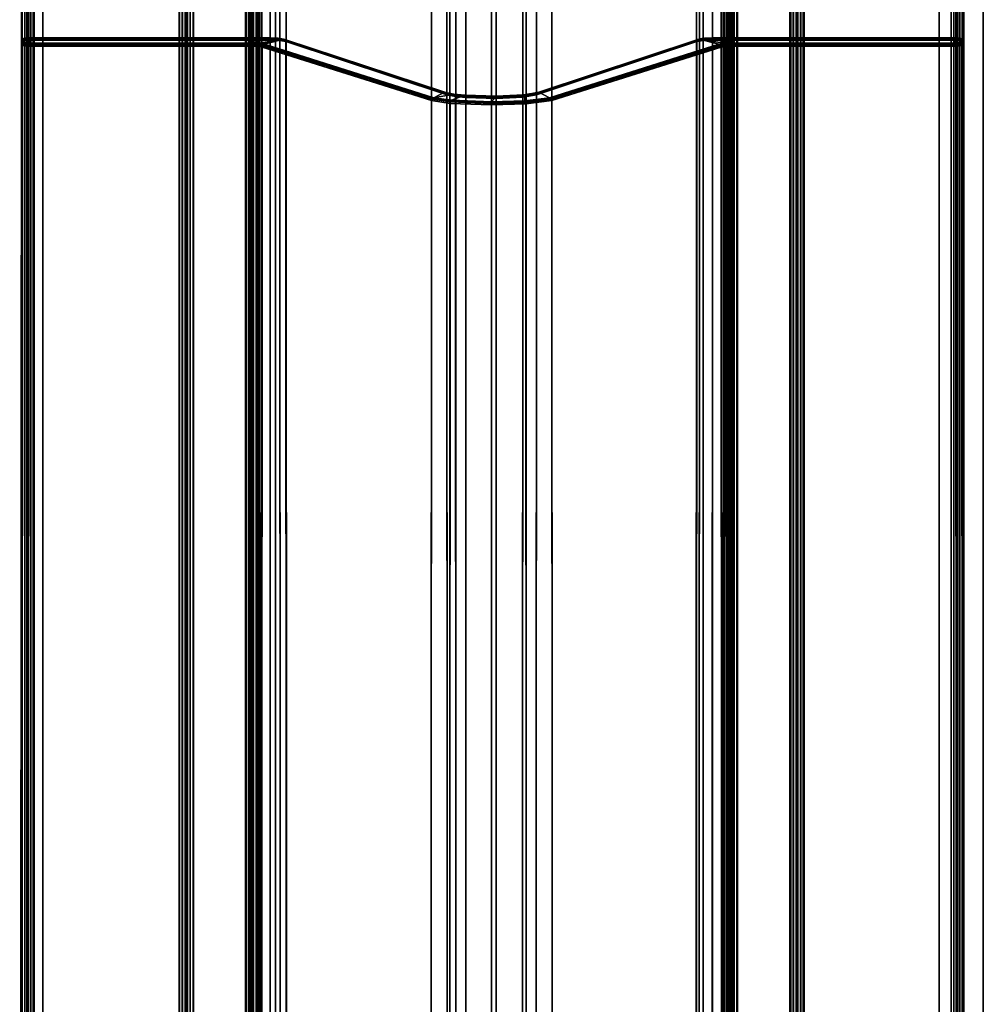
# Model space of a CAD drawing. Units: millimetres. Extents: x 237 to 2885, y -601 to 1602.
# Drawn here: x 336 to 443, y 23 to 132 of the extents above; entities that cross this region are included whole.
import ezdxf

# ---------------------------------------------------------------- set-up
doc = ezdxf.new("R2010")
doc.units = ezdxf.units.MM
doc.layers.add('9', color=9, linetype='Continuous')

# ---------------------------------------------------------------- blocks, each defined once
blk = doc.blocks.new('14775')
at = {"layer": '9'}
for p, q in [((354.85, -376.15), (354.85, 1412.82)), ((354.85, 1412.82), (354.85, -376.15)), ((355.16, -376.15), (355.16, 1413.09)), ((355.16, 1413.09), (355.16, -376.15)), ((355.48, 1413.16), (355.48, -376.15)), ((355.48, -376.15), (355.48, 1413.16)), ((421.79, -376.15), (421.79, 1413.15)), ((421.79, 1413.15), (421.79, -376.15)), ((422.11, 1413.09), (422.11, -376.15)), ((422.11, -376.15), (422.11, 1413.09)), ((422.42, 1412.82), (422.42, -376.15)), ((422.42, -376.15), (422.42, 1412.82)), ((354.77, -376.15), (354.77, 1412.54)), ((354.77, 1412.54), (354.77, -376.15)), ((422.49, 1412.53), (422.49, -376.15)), ((422.49, -376.15), (422.49, 1412.53)), ((362.08, 1407.41), (362.08, -376.15)), ((362.08, -376.15), (362.08, 1407.41)), ((362.15, -376.15), (362.15, 1407.69)), ((362.15, 1407.69), (362.15, -376.15)), ((362.46, -376.15), (362.46, 1407.96)), ((362.46, 1407.96), (362.46, -376.15)), ((362.78, -376.15), (362.78, 1408.03)), ((362.78, 1408.03), (362.78, -376.15)), ((414.4, 1408.03), (414.4, -376.15)), ((414.4, -376.15), (414.4, 1408.03)), ((414.72, 1407.96), (414.71, -376.15)), ((414.71, -376.15), (414.72, 1407.96)), ((415.02, 1407.69), (415.02, -376.15)), ((415.02, -376.15), (415.02, 1407.69)), ((415.1, -376.15), (415.1, 1407.41)), ((415.1, 1407.41), (415.1, -376.15)), ((337.1, -376.15), (337.1, 1380.9)), ((337.1, 1380.9), (337.1, -376.15)), ((337.41, -376.15), (337.41, 1381.17)), ((337.41, 1381.17), (337.41, -376.15)), ((337.73, 1381.24), (337.73, -376.15)), ((337.73, -376.15), (337.73, 1381.24)), ((353.95, -376.15), (353.95, 1381.24)), ((353.95, 1381.24), (353.95, -376.15)), ((354.27, 1381.28), (354.27, -376.15)), ((354.27, -376.15), (354.27, 1381.28)), ((354.58, 1381.42), (354.57, -376.15)), ((354.57, -376.15), (354.58, 1381.42)), ((354.65, 1381.57), (354.65, -376.15)), ((354.65, -376.15), (354.65, 1381.57)), ((422.49, -376.15), (422.49, 1381.57)), ((422.49, 1381.57), (422.49, -376.15)), ((422.57, -376.15), (422.57, 1381.42)), ((422.57, 1381.42), (422.57, -376.15)), ((422.87, -376.15), (422.87, 1381.28)), ((422.87, 1381.28), (422.87, -376.15)), ((423.19, 1381.24), (423.19, -376.15)), ((423.19, -376.15), (423.19, 1381.24)), ((439.59, -376.15), (439.59, 1381.24)), ((439.59, 1381.24), (439.59, -376.15)), ((439.91, -376.15), (439.91, 1381.17)), ((439.91, 1381.17), (439.91, -376.15)), ((440.22, -376.15), (440.22, 1380.9)), ((440.22, 1380.9), (440.22, -376.15)), ((337.03, -376.15), (337.03, 1380.62)), ((337.03, 1380.62), (337.03, -376.15)), ((440.29, 1380.62), (440.29, -376.15)), ((440.29, -376.15), (440.29, 1380.62)), ((337.03, 1376.64), (337.03, -376.15)), ((337.03, -376.15), (337.03, 1376.64)), ((362.08, -376.15), (362.08, 1376.64)), ((362.08, 1376.64), (362.08, -376.15)), ((415.1, 1376.64), (415.1, -376.15)), ((415.1, -376.15), (415.1, 1376.64)), ((440.29, -376.15), (440.29, 1376.64)), ((440.29, 1376.64), (440.29, -376.15)), ((337.1, -376.15), (337.1, 1376.49)), ((337.1, 1376.49), (337.1, -376.15)), ((337.41, -376.15), (337.41, 1376.35)), ((337.41, 1376.35), (337.41, -376.15)), ((337.73, -376.15), (337.73, 1376.31)), ((337.73, 1376.31), (337.73, -376.15)), ((361.38, 1376.31), (361.38, -376.15)), ((361.38, -376.15), (361.38, 1376.31)), ((361.69, 1376.35), (361.69, -376.15)), ((361.69, -376.15), (361.69, 1376.35)), ((362, 1376.49), (362, -376.15)), ((362, -376.15), (362, 1376.49)), ((415.17, -376.15), (415.17, 1376.49)), ((415.17, 1376.49), (415.17, -376.15)), ((415.48, -376.15), (415.48, 1376.35)), ((415.48, 1376.35), (415.48, -376.15)), ((415.8, -376.15), (415.8, 1376.31)), ((415.8, 1376.31), (415.8, -376.15)), ((439.59, 1376.31), (439.59, -376.15)), ((439.59, -376.15), (439.59, 1376.31)), ((439.91, 1376.35), (439.91, -376.15)), ((439.91, -376.15), (439.91, 1376.35)), ((440.22, 1376.49), (440.22, -376.15)), ((440.22, -376.15), (440.22, 1376.49)), ((354.71, -437.08), (354.71, 1332.18)), ((354.71, 1332.18), (354.71, -437.08)), ((354.8, 1332.44), (354.8, -437.14)), ((354.8, -437.14), (354.8, 1332.44)), ((355.15, 1332.69), (355.15, -437.19)), ((355.15, -437.19), (355.15, 1332.69)), ((355.51, 1332.76), (355.51, -437.2)), ((355.51, -437.2), (355.51, 1332.76)), ((421.69, -437.2), (421.69, 1332.76)), ((421.69, 1332.76), (421.69, -437.2)), ((422.06, -437.19), (422.06, 1332.69)), ((422.06, 1332.69), (422.06, -437.19)), ((422.41, -437.14), (422.41, 1332.44)), ((422.41, 1332.44), (422.41, -437.14)), ((422.49, 1332.18), (422.49, -437.08)), ((422.49, -437.08), (422.49, 1332.18)), ((362.16, 1328.47), (362.17, -436.03)), ((362.17, -436.03), (362.16, 1328.47)), ((362.51, 1328.73), (362.51, -436.08)), ((362.51, -436.08), (362.51, 1328.73)), ((362.88, -436.09), (362.88, 1328.79)), ((362.88, 1328.79), (362.88, -436.09)), ((414.29, 1328.79), (414.29, -436.09)), ((414.29, -436.09), (414.29, 1328.79)), ((414.66, -436.08), (414.66, 1328.73)), ((414.66, 1328.73), (414.66, -436.08)), ((415.01, -436.03), (415.01, 1328.47)), ((415.01, 1328.47), (415.01, -436.03)), ((362.08, 1328.21), (362.08, -435.98)), ((362.08, -435.98), (362.08, 1328.21)), ((415.09, -435.98), (415.09, 1328.21)), ((415.09, 1328.21), (415.09, -435.98)), ((337.12, -430.26), (337.11, 1307.75)), ((337.11, 1307.75), (337.12, -430.26)), ((337.46, -430.31), (337.46, 1308)), ((337.46, 1308), (337.46, -430.31)), ((337.83, 1308.06), (337.83, -430.32)), ((337.83, -430.32), (337.83, 1308.06)), ((353.91, -430.32), (353.91, 1308.06)), ((353.91, 1308.06), (353.91, -430.32)), ((354.28, -430.33), (354.28, 1308.09)), ((354.28, 1308.09), (354.28, -430.33)), ((354.63, -430.39), (354.63, 1308.2)), ((354.63, 1308.2), (354.63, -430.39)), ((354.71, 1308.32), (354.71, -430.44)), ((354.71, -430.44), (354.71, 1308.32)), ((422.49, -430.44), (422.49, 1308.32)), ((422.49, 1308.32), (422.49, -430.44)), ((422.58, 1308.2), (422.58, -430.39)), ((422.58, -430.39), (422.58, 1308.2)), ((422.93, 1308.09), (422.93, -430.33)), ((422.93, -430.33), (422.93, 1308.09)), ((423.29, 1308.06), (423.29, -430.32)), ((423.29, -430.32), (423.29, 1308.06)), ((440.19, -430.32), (440.19, 1308.06)), ((440.19, 1308.06), (440.19, -430.32)), ((440.55, -430.31), (440.55, 1308)), ((440.55, 1308), (440.55, -430.31)), ((440.9, -430.26), (440.9, 1307.75)), ((440.9, 1307.75), (440.9, -430.26)), ((337.03, -430.2), (337.03, 1307.48)), ((337.03, 1307.48), (337.03, -430.2)), ((440.99, 1307.48), (440.99, -430.2)), ((440.99, -430.2), (440.99, 1307.48)), ((337.03, 1304.51), (337.03, -429.38)), ((337.03, -429.38), (337.03, 1304.51)), ((337.11, 1304.39), (337.12, -429.32)), ((337.12, -429.32), (337.11, 1304.39)), ((361.98, -429.32), (361.99, 1304.39)), ((361.99, 1304.39), (361.98, -429.32)), ((362.07, -429.38), (362.07, 1304.51)), ((362.07, 1304.51), (362.07, -429.38)), ((415.1, 1304.51), (415.1, -429.38)), ((415.1, -429.38), (415.1, 1304.51)), ((415.19, 1304.39), (415.19, -429.32)), ((415.19, -429.32), (415.19, 1304.39)), ((440.9, -429.32), (440.9, 1304.39)), ((440.9, 1304.39), (440.9, -429.32)), ((440.99, -429.38), (440.99, 1304.51)), ((440.99, 1304.51), (440.99, -429.38)), ((337.46, 1304.28), (337.46, -429.27)), ((337.46, -429.27), (337.46, 1304.28)), ((337.83, -429.26), (337.83, 1304.25)), ((337.83, 1304.25), (337.83, -429.26)), ((361.27, 1304.25), (361.27, -429.26)), ((361.27, -429.26), (361.27, 1304.25)), ((361.64, -429.27), (361.64, 1304.28)), ((361.64, 1304.28), (361.64, -429.27)), ((415.53, 1304.28), (415.53, -429.27)), ((415.53, -429.27), (415.53, 1304.28)), ((415.9, -429.26), (415.9, 1304.25)), ((415.9, 1304.25), (415.9, -429.26)), ((440.19, 1304.25), (440.19, -429.26)), ((440.19, -429.26), (440.19, 1304.25)), ((440.55, -429.27), (440.55, 1304.28)), ((440.55, 1304.28), (440.55, -429.27)), ((338.8, 693.1), (338.8, -559.03)), ((338.8, -559.03), (338.8, 693.1)), ((338.8, -559.03), (338.8, 693.1)), ((338.8, 693.1), (338.8, -559.03)), ((438.26, 693.1), (438.26, -559.03)), ((438.26, -559.03), (438.26, 693.1)), ((438.26, 693.1), (438.26, -559.03)), ((438.26, -559.03), (438.26, 693.1)), ((443.16, -559.03), (443.16, 693.1)), ((443.16, 693.1), (443.16, -559.03)), ((443.16, 693.1), (443.16, -559.03)), ((443.16, -559.03), (443.16, 693.1)), ((336.43, 188.51), (336.23, -376.85)), ((336.23, -376.85), (336.43, 188.51)), ((336.43, 188.51), (336.23, -376.85)), ((336.23, -376.85), (336.43, 188.51)), ((336.35, -376.85), (336.53, 188.51)), ((336.53, 188.51), (336.35, -376.85)), ((336.35, -376.85), (336.53, 188.51)), ((336.53, 188.51), (336.35, -376.85)), ((336.71, -376.85), (336.81, 188.51)), ((336.81, 188.51), (336.71, -376.85)), ((336.71, -376.85), (336.81, 188.51)), ((336.81, 188.51), (336.71, -376.85)), ((337.16, -376.85), (337.19, 188.51)), ((337.19, 188.51), (337.16, -376.85)), ((337.16, -376.85), (337.19, 188.51)), ((337.19, 188.51), (337.16, -376.85)), ((361.83, -376.85), (361.85, 188.51)), ((361.85, 188.51), (361.83, -376.85)), ((362.55, -376.85), (362.65, 188.51)), ((362.65, 188.51), (362.55, -376.85)), ((362.72, -376.85), (362.87, 188.51)), ((362.87, 188.51), (362.72, -376.85)), ((362.95, -376.85), (363.13, 188.51)), ((363.13, 188.51), (362.95, -376.85)), ((364.04, -376.85), (364.03, 188.51)), ((364.03, 188.51), (364.04, -376.85)), ((364.65, -376.85), (364.61, 188.51)), ((364.61, 188.51), (364.65, -376.85)), ((365.22, -376.85), (365.1, 188.51)), ((365.1, 188.51), (365.22, -376.85)), ((365.95, -376.85), (365.78, 188.51)), ((365.78, 188.51), (365.95, -376.85)), ((381.76, -376.85), (381.93, 188.51)), ((381.93, 188.51), (381.76, -376.85)), ((383.81, -376.86), (383.63, 188.5)), ((383.63, 188.5), (383.81, -376.86)), ((383.88, -376.85), (383.99, 188.51)), ((383.99, 188.51), (383.88, -376.85)), ((384.74, -376.86), (384.6, 188.5)), ((384.6, 188.5), (384.74, -376.86)), ((385.81, -376.86), (385.73, 188.5)), ((385.73, 188.5), (385.81, -376.86)), ((388.59, -376.85), (388.6, 188.51)), ((388.6, 188.51), (388.59, -376.85)), ((389.09, -376.86), (389.1, 188.5)), ((389.1, 188.5), (389.09, -376.86)), ((391.95, -376.86), (392.06, 188.5)), ((392.06, 188.5), (391.95, -376.86)), ((392.5, -376.85), (392.41, 188.51)), ((392.41, 188.51), (392.5, -376.85)), ((393.41, -376.86), (393.58, 188.5)), ((393.58, 188.5), (393.41, -376.86)), ((395.44, -376.85), (395.28, 188.51)), ((395.28, 188.51), (395.44, -376.85)), ((411.18, -376.85), (411.36, 188.51)), ((411.36, 188.51), (411.18, -376.85)), ((411.53, -376.85), (411.68, 188.51)), ((411.68, 188.51), (411.53, -376.85)), ((411.99, -376.85), (412.09, 188.51)), ((412.09, 188.51), (411.99, -376.85)), ((413.07, -376.85), (413.1, 188.51)), ((413.1, 188.51), (413.07, -376.85)), ((414.24, -376.85), (414.07, 188.51)), ((414.07, 188.51), (414.24, -376.85)), ((414.72, -376.85), (414.6, 188.51)), ((414.6, 188.51), (414.72, -376.85)), ((414.92, -376.85), (414.88, 188.51)), ((414.88, 188.51), (414.92, -376.85)), ((415.35, -376.85), (415.34, 188.51)), ((415.34, 188.51), (415.35, -376.85)), ((440.16, -376.85), (440.13, 188.51)), ((440.13, 188.51), (440.16, -376.85)), ((440.16, -376.85), (440.13, 188.51)), ((440.13, 188.51), (440.16, -376.85)), ((440.61, -376.85), (440.51, 188.51)), ((440.51, 188.51), (440.61, -376.85)), ((440.61, -376.85), (440.51, 188.51)), ((440.51, 188.51), (440.61, -376.85)), ((440.97, -376.85), (440.79, 188.51)), ((440.79, 188.51), (440.97, -376.85)), ((440.97, -376.85), (440.79, 188.51)), ((440.79, 188.51), (440.97, -376.85)), ((441.09, -376.85), (440.89, 188.51)), ((440.89, 188.51), (441.09, -376.85)), ((441.09, -376.85), (440.89, 188.51)), ((440.89, 188.51), (441.09, -376.85)), ((336.47, 130.09), (336.58, 130.2)), ((336.58, 130.2), (336.47, 130.09)), ((336.47, 130.09), (336.57, 130.14)), ((336.57, 130.14), (336.47, 130.09)), ((336.53, 130), (336.57, 130.14)), ((336.57, 130.14), (336.53, 130)), ((336.57, 130.14), (336.66, 130.24)), ((336.66, 130.24), (336.57, 130.14)), ((336.57, 130.14), (336.84, 130.18)), ((336.84, 130.18), (336.57, 130.14)), ((336.58, 130.2), (336.73, 130.24)), ((336.73, 130.24), (336.58, 130.2)), ((336.58, 130.2), (336.66, 130.24)), ((336.66, 130.24), (336.58, 130.2)), ((336.58, 129.78), (336.58, 130.2)), ((336.58, 130.2), (336.58, 129.78)), ((336.66, 130.24), (336.89, 130.28)), ((336.89, 130.28), (336.66, 130.24)), ((336.66, 130.24), (336.8, 130.27)), ((336.8, 130.27), (336.66, 130.24)), ((337.23, 130.31), (336.73, 130.24)), ((336.73, 130.24), (337.23, 130.31)), ((336.73, 130.24), (336.8, 130.27)), ((336.8, 130.27), (336.73, 130.24)), ((336.73, 129.82), (336.73, 130.24)), ((336.73, 130.24), (336.73, 129.82)), ((336.8, 130.27), (336.97, 130.3)), ((336.97, 130.3), (336.8, 130.27)), ((336.81, 130.04), (336.84, 130.18)), ((336.84, 130.18), (336.81, 130.04)), ((336.84, 130.18), (336.89, 130.28)), ((336.89, 130.28), (336.84, 130.18)), ((336.84, 130.18), (337.19, 130.2)), ((337.19, 130.2), (336.84, 130.18)), ((336.89, 130.28), (336.97, 130.3)), ((336.97, 130.3), (336.89, 130.28)), ((336.89, 130.28), (337.21, 130.29)), ((337.21, 130.29), (336.89, 130.28)), ((336.97, 130.3), (337.23, 130.31)), ((337.23, 130.31), (336.97, 130.3)), ((337.19, 130.2), (337.21, 130.29)), ((337.21, 130.29), (337.19, 130.2)), ((337.19, 130.2), (364.03, 130.2)), ((337.19, 130.06), (337.19, 130.2)), ((364.03, 130.2), (337.19, 130.2)), ((337.19, 130.2), (337.19, 130.06)), ((337.21, 130.29), (337.23, 130.31)), ((337.23, 130.31), (337.21, 130.29)), ((337.21, 130.29), (364.02, 130.29)), ((364.02, 130.29), (337.21, 130.29)), ((337.23, 129.75), (337.23, 130.31)), ((337.23, 130.31), (364.01, 130.31)), ((337.23, 130.31), (337.23, 129.75)), ((364.01, 130.31), (337.23, 130.31)), ((361.88, 129.75), (364.01, 130.31)), ((364.01, 130.31), (361.88, 129.75)), ((362.79, 129.72), (365.52, 130.17)), ((365.52, 130.17), (362.79, 129.72)), ((363.1, 129.68), (365.52, 130.17)), ((365.52, 130.17), (363.1, 129.68)), ((363.39, 129.61), (365.52, 130.17)), ((365.52, 130.17), (363.39, 129.61)), ((364.01, 130.31), (364.53, 130.3)), ((365.52, 130.17), (364.01, 130.31)), ((364.01, 130.31), (365.52, 130.17)), ((364.02, 130.29), (364.01, 130.31)), ((364.53, 130.3), (364.01, 130.31)), ((364.01, 130.31), (364.02, 130.29)), ((364.02, 130.29), (364.57, 130.28)), ((364.03, 130.2), (364.02, 130.29)), ((364.57, 130.28), (364.02, 130.29)), ((364.02, 130.29), (364.03, 130.2)), ((364.03, 130.2), (364.6, 130.19)), ((364.03, 130.06), (364.03, 130.2)), ((364.6, 130.19), (364.03, 130.2)), ((364.03, 130.2), (364.03, 130.06)), ((364.53, 130.3), (364.92, 130.28)), ((364.57, 130.28), (364.53, 130.3)), ((364.92, 130.28), (364.53, 130.3)), ((364.53, 130.3), (364.57, 130.28)), ((364.57, 130.28), (365.01, 130.26)), ((364.6, 130.19), (364.57, 130.28)), ((365.01, 130.26), (364.57, 130.28)), ((364.57, 130.28), (364.6, 130.19)), ((364.6, 130.19), (365.07, 130.16)), ((364.61, 130.05), (364.6, 130.19)), ((365.07, 130.16), (364.6, 130.19)), ((364.6, 130.19), (364.61, 130.05)), ((364.92, 130.28), (365.52, 130.17)), ((365.01, 130.26), (364.92, 130.28)), ((365.52, 130.17), (364.92, 130.28)), ((364.92, 130.28), (365.01, 130.26)), ((365.01, 130.26), (365.65, 130.15)), ((365.07, 130.16), (365.01, 130.26)), ((365.65, 130.15), (365.01, 130.26)), ((365.01, 130.26), (365.07, 130.16)), ((365.07, 130.16), (365.74, 130.05)), ((365.1, 130.02), (365.07, 130.16)), ((365.74, 130.05), (365.07, 130.16)), ((365.07, 130.16), (365.1, 130.02)), ((365.52, 130.17), (383.37, 124.28)), ((365.65, 130.15), (365.52, 130.17)), ((383.37, 124.28), (365.52, 130.17)), ((365.52, 130.17), (365.65, 130.15)), ((365.65, 130.15), (383.5, 124.25)), ((365.74, 130.05), (365.65, 130.15)), ((383.5, 124.25), (365.65, 130.15)), ((365.65, 130.15), (365.74, 130.05)), ((393.71, 124.26), (411.49, 130.15)), ((411.49, 130.15), (393.71, 124.26)), ((393.84, 124.28), (411.62, 130.18)), ((411.62, 130.18), (393.84, 124.28)), ((411.39, 130.05), (411.49, 130.15)), ((411.49, 130.15), (411.39, 130.05)), ((411.39, 130.05), (411.71, 130.12)), ((411.71, 130.12), (411.39, 130.05)), ((411.49, 130.15), (411.8, 130.22)), ((411.8, 130.22), (411.49, 130.15)), ((411.49, 130.15), (411.62, 130.18)), ((411.62, 130.18), (411.49, 130.15)), ((413.13, 130.31), (411.62, 130.18)), ((411.62, 130.18), (413.13, 130.31)), ((411.62, 130.18), (411.91, 130.24)), ((411.91, 130.24), (411.62, 130.18)), ((414.42, 129.72), (411.62, 130.18)), ((411.62, 130.18), (414.42, 129.72)), ((413.82, 129.61), (411.62, 130.18)), ((411.62, 130.18), (413.82, 129.61)), ((411.68, 129.97), (411.71, 130.12)), ((411.71, 130.12), (411.68, 129.97)), ((411.71, 130.12), (411.8, 130.22)), ((411.8, 130.22), (411.71, 130.12)), ((411.71, 130.12), (412.1, 130.17)), ((412.1, 130.17), (411.71, 130.12)), ((411.8, 130.22), (412.16, 130.26)), ((412.16, 130.26), (411.8, 130.22)), ((411.8, 130.22), (411.91, 130.24)), ((411.91, 130.24), (411.8, 130.22)), ((411.91, 130.24), (412.23, 130.28)), ((412.23, 130.28), (411.91, 130.24)), ((412.09, 130.02), (412.1, 130.17)), ((412.1, 130.17), (412.09, 130.02)), ((412.1, 130.17), (412.16, 130.26)), ((412.16, 130.26), (412.1, 130.17)), ((412.1, 130.17), (413.1, 130.2)), ((413.1, 130.2), (412.1, 130.17)), ((412.16, 130.26), (413.11, 130.29)), ((413.11, 130.29), (412.16, 130.26)), ((412.16, 130.26), (412.23, 130.28)), ((412.23, 130.28), (412.16, 130.26)), ((412.23, 130.28), (413.13, 130.31)), ((413.13, 130.31), (412.23, 130.28)), ((413.1, 130.2), (413.11, 130.29)), ((413.11, 130.29), (413.1, 130.2)), ((413.1, 130.2), (440.13, 130.2)), ((413.1, 130.06), (413.1, 130.2)), ((440.13, 130.2), (413.1, 130.2)), ((413.1, 130.2), (413.1, 130.06)), ((413.11, 130.29), (413.13, 130.31)), ((413.13, 130.31), (413.11, 130.29)), ((413.11, 130.29), (440.11, 130.29)), ((440.11, 130.29), (413.11, 130.29)), ((413.13, 130.31), (440.09, 130.31)), ((415.32, 129.75), (413.13, 130.31)), ((413.13, 130.31), (415.32, 129.75)), ((414.8, 129.74), (413.13, 130.31)), ((413.13, 130.31), (414.8, 129.74)), ((440.09, 130.31), (413.13, 130.31)), ((440.09, 130.31), (440.35, 130.3)), ((440.59, 130.24), (440.09, 130.31)), ((440.09, 129.75), (440.09, 130.31)), ((440.09, 130.31), (440.59, 130.24)), ((440.09, 130.31), (440.09, 129.75)), ((440.11, 130.29), (440.09, 130.31)), ((440.35, 130.3), (440.09, 130.31)), ((440.09, 130.31), (440.11, 130.29)), ((440.11, 130.29), (440.43, 130.28)), ((440.13, 130.2), (440.11, 130.29)), ((440.43, 130.28), (440.11, 130.29)), ((440.11, 130.29), (440.13, 130.2)), ((440.13, 130.2), (440.49, 130.19)), ((440.13, 130.06), (440.13, 130.2)), ((440.49, 130.19), (440.13, 130.2)), ((440.13, 130.2), (440.13, 130.06)), ((440.35, 130.3), (440.52, 130.28)), ((440.43, 130.28), (440.35, 130.3)), ((440.52, 130.28), (440.35, 130.3)), ((440.35, 130.3), (440.43, 130.28)), ((440.43, 130.28), (440.66, 130.25)), ((440.49, 130.19), (440.43, 130.28)), ((440.66, 130.25), (440.43, 130.28)), ((440.43, 130.28), (440.49, 130.19)), ((440.49, 130.19), (440.76, 130.15)), ((440.51, 130.04), (440.49, 130.19)), ((440.76, 130.15), (440.49, 130.19)), ((440.49, 130.19), (440.51, 130.04)), ((440.52, 130.28), (440.59, 130.24)), ((440.66, 130.25), (440.52, 130.28)), ((440.59, 130.24), (440.52, 130.28)), ((440.52, 130.28), (440.66, 130.25)), ((440.59, 130.24), (440.59, 129.82)), ((440.74, 130.2), (440.59, 130.24)), ((440.59, 129.82), (440.59, 130.24)), ((440.59, 130.24), (440.74, 130.2)), ((440.66, 130.25), (440.74, 130.2)), ((440.76, 130.15), (440.66, 130.25)), ((440.74, 130.2), (440.66, 130.25)), ((440.66, 130.25), (440.76, 130.15)), ((440.74, 130.2), (440.74, 129.78)), ((440.85, 130.1), (440.74, 130.2)), ((440.74, 129.78), (440.74, 130.2)), ((440.74, 130.2), (440.85, 130.1)), ((440.76, 130.15), (440.85, 130.1)), ((440.79, 130), (440.76, 130.15)), ((440.85, 130.1), (440.76, 130.15)), ((440.76, 130.15), (440.79, 130)), ((336.23, -429.36), (336.43, 129.94)), ((336.43, 129.94), (336.23, -429.36)), ((336.43, 129.52), (336.23, -429.79)), ((336.23, -429.79), (336.43, 129.52)), ((336.35, -429.29), (336.53, 130)), ((336.53, 130), (336.35, -429.29)), ((336.35, -429.86), (336.53, 129.46)), ((336.53, 129.46), (336.35, -429.86)), ((336.43, 129.94), (336.47, 130.09)), ((336.47, 130.09), (336.43, 129.94)), ((336.43, 129.94), (336.53, 130)), ((336.53, 130), (336.43, 129.94)), ((336.43, 129.52), (336.43, 129.94)), ((336.43, 129.94), (336.43, 129.52)), ((336.47, 129.67), (336.43, 129.52)), ((336.43, 129.52), (336.47, 129.67)), ((336.53, 129.46), (336.43, 129.52)), ((336.43, 129.52), (336.53, 129.46)), ((336.47, 129.67), (336.47, 130.09)), ((336.47, 130.09), (336.47, 129.67)), ((336.58, 129.78), (336.47, 129.67)), ((336.47, 129.67), (336.58, 129.78)), ((336.57, 129.61), (336.47, 129.67)), ((336.47, 129.67), (336.57, 129.61)), ((336.53, 130), (336.81, 130.04)), ((336.81, 130.04), (336.53, 130)), ((336.53, 129.46), (336.57, 129.61)), ((336.57, 129.61), (336.53, 129.46)), ((336.81, 129.42), (336.53, 129.46)), ((336.53, 129.46), (336.81, 129.42)), ((336.57, 129.61), (336.66, 129.73)), ((336.66, 129.73), (336.57, 129.61)), ((336.84, 129.58), (336.57, 129.61)), ((336.57, 129.61), (336.84, 129.58)), ((336.73, 129.82), (336.58, 129.78)), ((336.58, 129.78), (336.73, 129.82)), ((336.66, 129.73), (336.58, 129.78)), ((336.58, 129.78), (336.66, 129.73)), ((336.66, 129.73), (336.8, 129.78)), ((336.8, 129.78), (336.66, 129.73)), ((336.89, 129.7), (336.66, 129.73)), ((336.66, 129.73), (336.89, 129.7)), ((336.71, -429.24), (336.81, 130.04)), ((336.81, 130.04), (336.71, -429.24)), ((336.71, -429.91), (336.81, 129.42)), ((336.81, 129.42), (336.71, -429.91)), ((337.23, 129.75), (336.73, 129.82)), ((336.8, 129.78), (336.73, 129.82)), ((336.73, 129.82), (337.23, 129.75)), ((336.73, 129.82), (336.8, 129.78)), ((336.97, 129.76), (336.8, 129.78)), ((336.8, 129.78), (336.97, 129.76)), ((336.81, 130.04), (337.19, 130.06)), ((337.19, 130.06), (336.81, 130.04)), ((336.81, 129.42), (336.84, 129.58)), ((336.84, 129.58), (336.81, 129.42)), ((337.19, 129.41), (336.81, 129.42)), ((336.81, 129.42), (337.19, 129.41)), ((336.84, 129.58), (336.89, 129.7)), ((336.89, 129.7), (336.84, 129.58)), ((337.19, 129.56), (336.84, 129.58)), ((336.84, 129.58), (337.19, 129.56)), ((336.89, 129.7), (336.97, 129.76)), ((336.97, 129.76), (336.89, 129.7)), ((337.21, 129.69), (336.89, 129.7)), ((336.89, 129.7), (337.21, 129.69)), ((337.23, 129.75), (336.97, 129.76)), ((336.97, 129.76), (337.23, 129.75)), ((337.16, -429.22), (337.19, 130.06)), ((337.19, 130.06), (337.16, -429.22)), ((337.16, -429.93), (337.19, 129.41)), ((337.19, 129.41), (337.16, -429.93)), ((337.19, 130.06), (364.03, 130.06)), ((364.03, 130.06), (337.19, 130.06)), ((337.19, 129.56), (337.21, 129.69)), ((337.21, 129.69), (337.19, 129.56)), ((361.85, 129.56), (337.19, 129.56)), ((337.19, 129.56), (361.85, 129.56)), ((337.19, 129.41), (337.19, 129.56)), ((337.19, 129.56), (337.19, 129.41)), ((361.85, 129.41), (337.19, 129.41)), ((337.19, 129.41), (361.85, 129.41)), ((337.21, 129.69), (337.23, 129.75)), ((337.23, 129.75), (337.21, 129.69)), ((361.87, 129.69), (337.21, 129.69)), ((337.21, 129.69), (361.87, 129.69)), ((361.88, 129.75), (337.23, 129.75)), ((337.23, 129.75), (361.88, 129.75)), ((361.83, -429.93), (361.85, 129.41)), ((361.85, 129.41), (361.83, -429.93)), ((361.85, 129.56), (361.87, 129.69)), ((361.87, 129.69), (361.85, 129.56)), ((362.67, 129.53), (361.85, 129.56)), ((361.85, 129.56), (362.67, 129.53)), ((361.85, 129.41), (361.85, 129.56)), ((361.85, 129.56), (361.85, 129.41)), ((362.65, 129.38), (361.85, 129.41)), ((361.85, 129.41), (362.65, 129.38)), ((361.87, 129.69), (361.88, 129.75)), ((361.88, 129.75), (361.87, 129.69)), ((362.72, 129.66), (361.87, 129.69)), ((361.87, 129.69), (362.72, 129.66)), ((362.79, 129.72), (361.88, 129.75)), ((361.88, 129.75), (362.79, 129.72)), ((362.55, -429.95), (362.65, 129.38)), ((362.65, 129.38), (362.55, -429.95)), ((362.65, 129.38), (362.67, 129.53)), ((362.67, 129.53), (362.65, 129.38)), ((362.87, 129.35), (362.65, 129.38)), ((362.65, 129.38), (362.87, 129.35)), ((362.67, 129.53), (362.72, 129.66)), ((362.72, 129.66), (362.67, 129.53)), ((362.9, 129.5), (362.67, 129.53)), ((362.67, 129.53), (362.9, 129.5)), ((362.72, 129.66), (362.79, 129.72)), ((362.79, 129.72), (362.72, 129.66)), ((362.99, 129.62), (362.72, 129.66)), ((362.72, 129.66), (362.99, 129.62)), ((362.72, -429.97), (362.87, 129.35)), ((362.87, 129.35), (362.72, -429.97)), ((363.1, 129.68), (362.79, 129.72)), ((362.79, 129.72), (362.79, 129.72)), ((362.79, 129.72), (363.1, 129.68)), ((362.87, 129.35), (362.9, 129.5)), ((362.9, 129.5), (362.87, 129.35)), ((363.13, 129.3), (362.87, 129.35)), ((362.87, 129.35), (363.13, 129.3)), ((362.9, 129.5), (362.99, 129.62)), ((362.99, 129.62), (362.9, 129.5)), ((363.16, 129.45), (362.9, 129.5)), ((362.9, 129.5), (363.16, 129.45)), ((362.95, -430.03), (363.13, 129.3)), ((363.13, 129.3), (362.95, -430.03)), ((362.99, 129.62), (363.1, 129.68)), ((363.1, 129.68), (362.99, 129.62)), ((363.26, 129.56), (362.99, 129.62)), ((362.99, 129.62), (363.26, 129.56)), ((363.39, 129.61), (363.1, 129.68)), ((363.1, 129.68), (363.1, 129.68)), ((363.1, 129.68), (363.39, 129.61)), ((363.13, 129.3), (363.16, 129.45)), ((363.16, 129.45), (363.13, 129.3)), ((381.93, 123.36), (363.13, 129.3)), ((363.13, 129.3), (381.93, 123.36)), ((363.16, 129.45), (363.26, 129.56)), ((363.26, 129.56), (363.16, 129.45)), ((381.96, 123.51), (363.16, 129.45)), ((363.16, 129.45), (381.96, 123.51)), ((363.26, 129.56), (363.39, 129.61)), ((363.39, 129.61), (363.26, 129.56)), ((382.05, 123.63), (363.26, 129.56)), ((363.26, 129.56), (382.05, 123.63)), ((382.18, 123.68), (363.39, 129.61)), ((363.39, 129.61), (382.18, 123.68)), ((364.03, 130.06), (364.61, 130.05)), ((364.04, -429.22), (364.03, 130.06)), ((364.03, 130.06), (364.04, -429.22)), ((364.61, 130.05), (364.03, 130.06)), ((364.61, 130.05), (365.1, 130.02)), ((364.65, -429.23), (364.61, 130.05)), ((364.61, 130.05), (364.65, -429.23)), ((365.1, 130.02), (364.61, 130.05)), ((365.1, 130.02), (365.78, 129.9)), ((365.22, -429.26), (365.1, 130.02)), ((365.1, 130.02), (365.22, -429.26)), ((365.78, 129.9), (365.1, 130.02)), ((365.74, 130.05), (383.6, 124.15)), ((365.78, 129.9), (365.74, 130.05)), ((383.6, 124.15), (365.74, 130.05)), ((365.74, 130.05), (365.78, 129.9)), ((365.78, 129.9), (383.63, 124.01)), ((365.95, -429.39), (365.78, 129.9)), ((365.78, 129.9), (365.95, -429.39)), ((383.63, 124.01), (365.78, 129.9)), ((393.58, 124.01), (411.36, 129.9)), ((411.36, 129.9), (393.58, 124.01)), ((393.61, 124.16), (411.39, 130.05)), ((411.39, 130.05), (393.61, 124.16)), ((413.82, 129.61), (395.03, 123.68)), ((395.03, 123.68), (413.82, 129.61)), ((413.94, 129.56), (395.16, 123.63)), ((395.16, 123.63), (413.94, 129.56)), ((414.04, 129.44), (395.25, 123.51)), ((395.25, 123.51), (414.04, 129.44)), ((414.07, 129.29), (395.28, 123.36)), ((395.28, 123.36), (414.07, 129.29)), ((411.18, -429.39), (411.36, 129.9)), ((411.36, 129.9), (411.18, -429.39)), ((411.36, 129.9), (411.39, 130.05)), ((411.39, 130.05), (411.36, 129.9)), ((411.36, 129.9), (411.68, 129.97)), ((411.68, 129.97), (411.36, 129.9)), ((411.53, -429.31), (411.68, 129.97)), ((411.68, 129.97), (411.53, -429.31)), ((411.68, 129.97), (412.09, 130.02)), ((412.09, 130.02), (411.68, 129.97)), ((411.99, -429.26), (412.09, 130.02)), ((412.09, 130.02), (411.99, -429.26)), ((412.09, 130.02), (413.1, 130.06)), ((413.1, 130.06), (412.09, 130.02)), ((413.07, -429.22), (413.1, 130.06)), ((413.1, 130.06), (413.07, -429.22)), ((413.1, 130.06), (440.13, 130.06)), ((440.13, 130.06), (413.1, 130.06)), ((414.42, 129.72), (413.82, 129.61)), ((413.82, 129.61), (414.42, 129.72)), ((413.82, 129.61), (413.82, 129.61)), ((413.94, 129.56), (413.82, 129.61)), ((413.82, 129.61), (413.94, 129.56)), ((414.51, 129.66), (413.94, 129.56)), ((413.94, 129.56), (414.51, 129.66)), ((414.04, 129.44), (413.94, 129.56)), ((413.94, 129.56), (414.04, 129.44)), ((414.57, 129.54), (414.04, 129.44)), ((414.04, 129.44), (414.57, 129.54)), ((414.07, 129.29), (414.04, 129.44)), ((414.04, 129.44), (414.07, 129.29)), ((414.6, 129.38), (414.07, 129.29)), ((414.07, 129.29), (414.6, 129.38)), ((414.24, -430.03), (414.07, 129.29)), ((414.07, 129.29), (414.24, -430.03)), ((414.8, 129.74), (414.42, 129.72)), ((414.42, 129.72), (414.8, 129.74)), ((414.51, 129.66), (414.42, 129.72)), ((414.42, 129.72), (414.51, 129.66)), ((414.84, 129.68), (414.51, 129.66)), ((414.51, 129.66), (414.84, 129.68)), ((414.57, 129.54), (414.51, 129.66)), ((414.51, 129.66), (414.57, 129.54)), ((414.87, 129.55), (414.57, 129.54)), ((414.57, 129.54), (414.87, 129.55)), ((414.6, 129.38), (414.57, 129.54)), ((414.57, 129.54), (414.6, 129.38)), ((414.88, 129.4), (414.6, 129.38)), ((414.6, 129.38), (414.88, 129.4)), ((414.72, -429.95), (414.6, 129.38)), ((414.6, 129.38), (414.72, -429.95)), ((415.32, 129.75), (414.8, 129.74)), ((414.8, 129.74), (415.32, 129.75)), ((414.8, 129.74), (414.8, 129.74)), ((414.84, 129.68), (414.8, 129.74)), ((414.8, 129.74), (414.84, 129.68)), ((415.33, 129.69), (414.84, 129.68)), ((414.84, 129.68), (415.33, 129.69)), ((414.87, 129.55), (414.84, 129.68)), ((414.84, 129.68), (414.87, 129.55)), ((415.34, 129.56), (414.87, 129.55)), ((414.87, 129.55), (415.34, 129.56)), ((414.88, 129.4), (414.87, 129.55)), ((414.87, 129.55), (414.88, 129.4)), ((415.34, 129.41), (414.88, 129.4)), ((414.88, 129.4), (415.34, 129.41)), ((414.92, -429.94), (414.88, 129.4)), ((414.88, 129.4), (414.92, -429.94)), ((440.09, 129.75), (415.32, 129.75)), ((415.32, 129.75), (440.09, 129.75)), ((415.33, 129.69), (415.32, 129.75)), ((415.32, 129.75), (415.33, 129.69)), ((440.11, 129.69), (415.33, 129.69)), ((415.33, 129.69), (440.11, 129.69)), ((415.34, 129.56), (415.33, 129.69)), ((415.33, 129.69), (415.34, 129.56)), ((440.13, 129.56), (415.34, 129.56)), ((415.34, 129.56), (440.13, 129.56)), ((415.34, 129.41), (415.34, 129.56)), ((415.34, 129.56), (415.34, 129.41)), ((440.13, 129.41), (415.34, 129.41)), ((415.35, -429.93), (415.34, 129.41)), ((415.34, 129.41), (440.13, 129.41)), ((415.34, 129.41), (415.35, -429.93)), ((440.59, 129.82), (440.09, 129.75)), ((440.09, 129.75), (440.59, 129.82)), ((440.35, 129.76), (440.09, 129.75)), ((440.09, 129.75), (440.35, 129.76)), ((440.11, 129.69), (440.09, 129.75)), ((440.09, 129.75), (440.11, 129.69)), ((440.43, 129.7), (440.11, 129.69)), ((440.11, 129.69), (440.43, 129.7)), ((440.13, 129.56), (440.11, 129.69)), ((440.11, 129.69), (440.13, 129.56)), ((440.13, 130.06), (440.51, 130.04)), ((440.16, -429.22), (440.13, 130.06)), ((440.13, 130.06), (440.16, -429.22)), ((440.51, 130.04), (440.13, 130.06)), ((440.49, 129.58), (440.13, 129.56)), ((440.13, 129.56), (440.49, 129.58)), ((440.13, 129.41), (440.13, 129.56)), ((440.13, 129.56), (440.13, 129.41)), ((440.51, 129.42), (440.13, 129.41)), ((440.13, 129.41), (440.51, 129.42)), ((440.16, -429.93), (440.13, 129.41)), ((440.13, 129.41), (440.16, -429.93)), ((440.52, 129.78), (440.35, 129.76)), ((440.35, 129.76), (440.52, 129.78)), ((440.43, 129.7), (440.35, 129.76)), ((440.35, 129.76), (440.43, 129.7)), ((440.66, 129.73), (440.43, 129.7)), ((440.43, 129.7), (440.66, 129.73)), ((440.49, 129.58), (440.43, 129.7)), ((440.43, 129.7), (440.49, 129.58)), ((440.76, 129.61), (440.49, 129.58)), ((440.49, 129.58), (440.76, 129.61)), ((440.51, 129.42), (440.49, 129.58)), ((440.49, 129.58), (440.51, 129.42)), ((440.51, 130.04), (440.79, 130)), ((440.61, -429.24), (440.51, 130.04)), ((440.51, 130.04), (440.61, -429.24)), ((440.79, 130), (440.51, 130.04)), ((440.79, 129.46), (440.51, 129.42)), ((440.51, 129.42), (440.79, 129.46)), ((440.61, -429.91), (440.51, 129.42)), ((440.51, 129.42), (440.61, -429.91)), ((440.59, 129.82), (440.52, 129.78)), ((440.52, 129.78), (440.59, 129.82)), ((440.66, 129.73), (440.52, 129.78)), ((440.52, 129.78), (440.66, 129.73)), ((440.74, 129.78), (440.59, 129.82)), ((440.59, 129.82), (440.74, 129.78)), ((440.74, 129.78), (440.66, 129.73)), ((440.66, 129.73), (440.74, 129.78)), ((440.76, 129.61), (440.66, 129.73)), ((440.66, 129.73), (440.76, 129.61)), ((440.85, 129.67), (440.74, 129.78)), ((440.74, 129.78), (440.85, 129.67)), ((440.85, 129.67), (440.76, 129.61)), ((440.76, 129.61), (440.85, 129.67)), ((440.79, 129.46), (440.76, 129.61)), ((440.76, 129.61), (440.79, 129.46)), ((440.79, 130), (440.89, 129.95)), ((440.97, -429.29), (440.79, 130)), ((440.79, 130), (440.97, -429.29)), ((440.89, 129.95), (440.79, 130)), ((440.89, 129.52), (440.79, 129.46)), ((440.79, 129.46), (440.89, 129.52)), ((440.97, -429.86), (440.79, 129.46)), ((440.79, 129.46), (440.97, -429.86)), ((440.85, 130.1), (440.85, 129.67)), ((440.89, 129.95), (440.85, 130.1)), ((440.85, 129.67), (440.85, 130.1)), ((440.85, 130.1), (440.89, 129.95)), ((440.89, 129.52), (440.85, 129.67)), ((440.85, 129.67), (440.89, 129.52)), ((440.89, 129.95), (440.89, 129.52)), ((441.09, -429.35), (440.89, 129.95)), ((440.89, 129.95), (441.09, -429.35)), ((440.89, 129.52), (440.89, 129.95)), ((441.09, -429.79), (440.89, 129.52)), ((440.89, 129.52), (441.09, -429.79)), ((381.96, 123.51), (382.05, 123.63)), ((382.05, 123.63), (381.96, 123.51)), ((382.05, 123.63), (382.18, 123.68)), ((382.18, 123.68), (382.05, 123.63)), ((384.06, 123.33), (382.05, 123.63)), ((382.05, 123.63), (384.06, 123.33)), ((382.18, 123.68), (383.37, 124.28)), ((383.37, 124.28), (382.18, 123.68)), ((384.39, 124.08), (382.18, 123.68)), ((382.18, 123.68), (384.39, 124.08)), ((382.18, 123.68), (382.18, 123.68)), ((384.14, 123.39), (382.18, 123.68)), ((382.18, 123.68), (384.14, 123.39)), ((383.37, 124.28), (384.39, 124.08)), ((383.5, 124.25), (383.37, 124.28)), ((384.39, 124.08), (383.37, 124.28)), ((383.37, 124.28), (383.5, 124.25)), ((383.5, 124.25), (384.49, 124.05)), ((383.6, 124.15), (383.5, 124.25)), ((384.49, 124.05), (383.5, 124.25)), ((383.5, 124.25), (383.6, 124.15)), ((383.6, 124.15), (384.57, 123.95)), ((383.63, 124.01), (383.6, 124.15)), ((384.57, 123.95), (383.6, 124.15)), ((383.6, 124.15), (383.63, 124.01)), ((383.63, 124.01), (384.6, 123.81)), ((383.81, -435.28), (383.63, 124.01)), ((383.63, 124.01), (383.81, -435.28)), ((384.6, 123.81), (383.63, 124.01)), ((384.14, 123.39), (385.61, 123.95)), ((385.61, 123.95), (384.14, 123.39)), ((384.39, 124.08), (385.61, 123.95)), ((384.49, 124.05), (384.39, 124.08)), ((385.61, 123.95), (384.39, 124.08)), ((384.39, 124.08), (384.49, 124.05)), ((384.49, 124.05), (385.67, 123.93)), ((384.57, 123.95), (384.49, 124.05)), ((385.67, 123.93), (384.49, 124.05)), ((384.49, 124.05), (384.57, 123.95)), ((384.57, 123.95), (385.72, 123.84)), ((384.6, 123.81), (384.57, 123.95)), ((385.72, 123.84), (384.57, 123.95)), ((384.57, 123.95), (384.6, 123.81)), ((384.6, 123.81), (385.73, 123.7)), ((384.74, -435.48), (384.6, 123.81)), ((384.6, 123.81), (384.74, -435.48)), ((385.73, 123.7), (384.6, 123.81)), ((385.61, 123.95), (389.13, 123.86)), ((385.67, 123.93), (385.61, 123.95)), ((389.13, 123.86), (385.61, 123.95)), ((385.61, 123.95), (385.67, 123.93)), ((385.67, 123.93), (389.11, 123.84)), ((385.72, 123.84), (385.67, 123.93)), ((389.11, 123.84), (385.67, 123.93)), ((385.67, 123.93), (385.72, 123.84)), ((385.72, 123.84), (389.11, 123.75)), ((385.73, 123.7), (385.72, 123.84)), ((389.11, 123.75), (385.72, 123.84)), ((385.72, 123.84), (385.73, 123.7)), ((385.73, 123.7), (389.1, 123.6)), ((385.81, -435.58), (385.73, 123.7)), ((385.73, 123.7), (385.81, -435.58)), ((389.1, 123.6), (385.73, 123.7)), ((388.6, 123.22), (389.13, 123.86)), ((389.13, 123.86), (388.6, 123.22)), ((389.09, -435.67), (389.1, 123.6)), ((389.1, 123.6), (389.09, -435.67)), ((389.1, 123.6), (389.11, 123.75)), ((389.11, 123.75), (389.1, 123.6)), ((389.1, 123.6), (392.06, 123.75)), ((392.06, 123.75), (389.1, 123.6)), ((389.11, 123.84), (392.15, 123.99)), ((392.15, 123.99), (389.11, 123.84)), ((389.11, 123.75), (392.09, 123.89)), ((392.09, 123.89), (389.11, 123.75)), ((389.11, 123.84), (389.13, 123.86)), ((389.13, 123.86), (389.11, 123.84)), ((389.11, 123.75), (389.11, 123.84)), ((389.11, 123.84), (389.11, 123.75)), ((389.13, 123.86), (392.24, 124.01)), ((392.24, 124.01), (389.13, 123.86)), ((391.95, -435.53), (392.06, 123.75)), ((392.06, 123.75), (391.95, -435.53)), ((392.06, 123.75), (393.58, 124.01)), ((393.58, 124.01), (392.06, 123.75)), ((392.06, 123.75), (392.09, 123.89)), ((392.09, 123.89), (392.06, 123.75)), ((392.09, 123.89), (393.61, 124.16)), ((393.61, 124.16), (392.09, 123.89)), ((392.09, 123.89), (392.15, 123.99)), ((392.15, 123.99), (392.09, 123.89)), ((392.15, 123.99), (393.71, 124.26)), ((393.71, 124.26), (392.15, 123.99)), ((392.15, 123.99), (392.24, 124.01)), ((392.24, 124.01), (392.15, 123.99)), ((392.24, 124.01), (393.84, 124.28)), ((393.84, 124.28), (392.24, 124.01)), ((392.27, 123.33), (392.24, 124.01)), ((392.24, 124.01), (392.27, 123.33)), ((395.03, 123.68), (392.27, 123.33)), ((392.27, 123.33), (395.03, 123.68)), ((395.16, 123.63), (392.34, 123.27)), ((392.34, 123.27), (395.16, 123.63)), ((393.41, -435.28), (393.58, 124.01)), ((393.58, 124.01), (393.41, -435.28)), ((393.58, 124.01), (393.61, 124.16)), ((393.61, 124.16), (393.58, 124.01)), ((393.61, 124.16), (393.71, 124.26)), ((393.71, 124.26), (393.61, 124.16)), ((393.71, 124.26), (393.84, 124.28)), ((393.84, 124.28), (393.71, 124.26)), ((395.03, 123.68), (393.84, 124.28)), ((393.84, 124.28), (395.03, 123.68)), ((395.16, 123.63), (395.03, 123.68)), ((395.03, 123.68), (395.16, 123.63)), ((395.25, 123.51), (395.16, 123.63)), ((395.16, 123.63), (395.25, 123.51)), ((381.76, -435.96), (381.93, 123.36)), ((381.93, 123.36), (381.76, -435.96)), ((381.93, 123.36), (381.96, 123.51)), ((381.96, 123.51), (381.93, 123.36)), ((383.99, 123.05), (381.93, 123.36)), ((381.93, 123.36), (383.99, 123.05)), ((384.01, 123.21), (381.96, 123.51)), ((381.96, 123.51), (384.01, 123.21)), ((383.88, -436.28), (383.99, 123.05)), ((383.99, 123.05), (383.88, -436.28)), ((383.99, 123.05), (384.01, 123.21)), ((384.01, 123.21), (383.99, 123.05)), ((388.6, 122.88), (383.99, 123.05)), ((383.99, 123.05), (388.6, 122.88)), ((384.01, 123.21), (384.06, 123.33)), ((384.06, 123.33), (384.01, 123.21)), ((388.6, 123.04), (384.01, 123.21)), ((384.01, 123.21), (388.6, 123.04)), ((384.06, 123.33), (384.14, 123.39)), ((384.14, 123.39), (384.06, 123.33)), ((388.6, 123.16), (384.06, 123.33)), ((384.06, 123.33), (388.6, 123.16)), ((388.6, 123.22), (384.14, 123.39)), ((384.14, 123.39), (388.6, 123.22)), ((388.59, -436.46), (388.6, 122.88)), ((388.6, 122.88), (388.59, -436.46)), ((392.27, 123.33), (388.6, 123.22)), ((388.6, 123.22), (392.27, 123.33)), ((392.34, 123.27), (388.6, 123.16)), ((388.6, 123.16), (392.34, 123.27)), ((388.6, 123.16), (388.6, 123.22)), ((388.6, 123.22), (388.6, 123.16)), ((388.6, 123.04), (388.6, 123.16)), ((388.6, 123.16), (388.6, 123.04)), ((392.39, 123.14), (388.6, 123.04)), ((388.6, 123.04), (392.39, 123.14)), ((388.6, 122.88), (388.6, 123.04)), ((388.6, 123.04), (388.6, 122.88)), ((392.41, 122.99), (388.6, 122.88)), ((388.6, 122.88), (392.41, 122.99)), ((392.34, 123.27), (392.27, 123.33)), ((392.27, 123.33), (392.34, 123.27)), ((392.39, 123.14), (392.34, 123.27)), ((392.34, 123.27), (392.39, 123.14)), ((395.25, 123.51), (392.39, 123.14)), ((392.39, 123.14), (395.25, 123.51)), ((392.41, 122.99), (392.39, 123.14)), ((392.39, 123.14), (392.41, 122.99)), ((395.28, 123.36), (392.41, 122.99)), ((392.41, 122.99), (395.28, 123.36)), ((392.5, -436.34), (392.41, 122.99)), ((392.41, 122.99), (392.5, -436.34)), ((395.28, 123.36), (395.25, 123.51)), ((395.25, 123.51), (395.28, 123.36)), ((395.44, -435.97), (395.28, 123.36)), ((395.28, 123.36), (395.44, -435.97))]:
    blk.add_line(p, q, dxfattribs=at)

msp = doc.modelspace()

# ---------------------------------------------------------------- block references
msp.add_blockref('14775', (0, 0))

doc.saveas('drawing.dxf')
